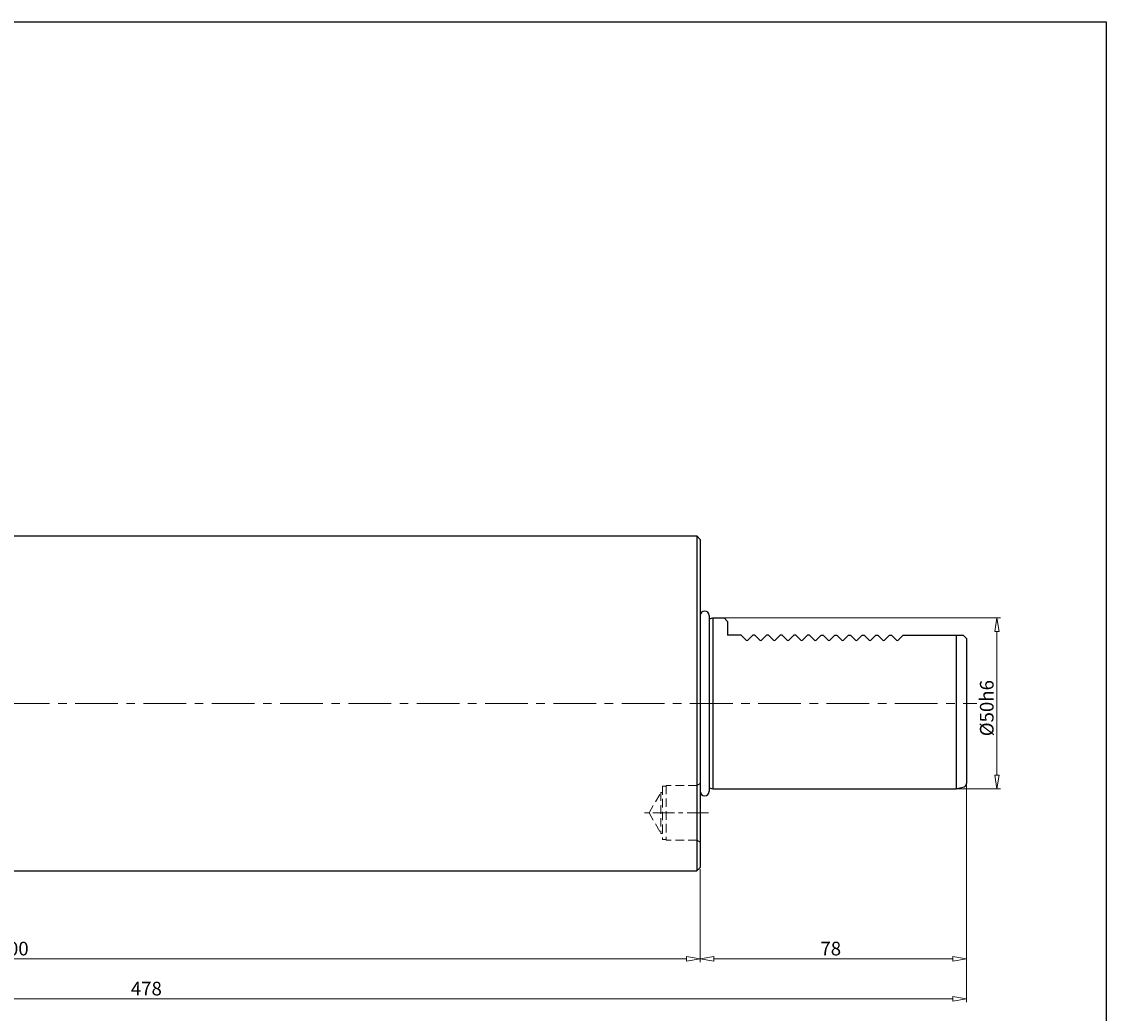
# Model space of a CAD drawing. Units: millimetres. Extents: x -279 to 364, y -162 to 315.
# Drawn here: x 47 to 364, y 24 to 315 of the extents above; entities that cross this region are included whole.
import ezdxf

# ---------------------------------------------------------------- set-up
doc = ezdxf.new("R2010")
doc.units = ezdxf.units.MM
doc.header["$MEASUREMENT"] = 0
for name, pattern in [('AI-Linetype-0', [20, 12.5, -2.5, 2.5, -2.5]), ('AI-Linetype-1', [10, 6.25, -1.25, 1.25, -1.25]), ('AI-Linetype-10', [3.75, 2.5, -1.25]), ('AI-Linetype-11', [3.75, 2.5, -1.25]), ('AI-Linetype-12', [3.75, 2.5, -1.25]), ('AI-Linetype-13', [3.75, 2.5, -1.25]), ('AI-Linetype-14', [3.75, 2.5, -1.25]), ('AI-Linetype-15', [3.75, 2.5, -1.25]), ('AI-Linetype-16', [3.75, 2.5, -1.25]), ('AI-Linetype-17', [3.75, 2.5, -1.25]), ('AI-Linetype-18', [3.75, 2.5, -1.25]), ('AI-Linetype-19', [3.75, 2.5, -1.25]), ('AI-Linetype-20', [3.75, 2.5, -1.25]), ('AI-Linetype-7', [3.75, 2.5, -1.25]), ('AI-Linetype-8', [3.75, 2.5, -1.25]), ('AI-Linetype-9', [3.75, 2.5, -1.25])]:
    doc.linetypes.add(name, pattern=pattern)
for name, color, linetype, lineweight in [('CEN', 7, 'Continuous', 0), ('DIM', 7, 'Continuous', 0), ('HID', 7, 'Continuous', 0), ('OBJ', 7, 'Continuous', 0)]:
    doc.layers.add(name, color=color, linetype=linetype, lineweight=lineweight)

# ---------------------------------------------------------------- blocks, each defined once
blk = doc.blocks.new('Block_0')
at = {"layer": 'DIM', "color": 8, "lineweight": 9, "true_color": 0x808080}
for p, q in [((323.21, 91.21), (323.21, 27.66)), ((-150.79, 28.66), (319.21, 28.66))]:
    blk.add_line(p, q, dxfattribs=at)
at = {"layer": 'DIM', "color": 8, "lineweight": 0, "true_color": 0x808080}
for p, q in [((319.21, 29.33), (323.21, 28.66)), ((319.21, 29.33), (319.21, 27.99)), ((323.21, 28.66), (319.21, 27.99))]:
    blk.add_line(p, q, dxfattribs=at)
at = {"layer": 'DIM', "insert": (78.49, 29.66), "char_height": 0.2, "attachment_point": 7}
blk.add_mtext('\\C1;\\c255;\\FMyriad Pro|b0|i0|c1;\\H4.000000;\\W1.000000;478', dxfattribs=at)
blk = doc.blocks.new('Block_1')
at = {"layer": 'DIM', "color": 8, "lineweight": 9, "true_color": 0x808080}
for p, q in [((323.21, 91.21), (323.21, 39.37)), ((245.21, 66.12), (245.21, 39.37)), ((319.21, 40.37), (249.21, 40.37))]:
    blk.add_line(p, q, dxfattribs=at)
at = {"layer": 'DIM', "color": 8, "lineweight": 0, "true_color": 0x808080}
for p, q in [((245.21, 40.37), (249.21, 41.04)), ((249.21, 39.71), (245.21, 40.37)), ((249.21, 39.71), (249.21, 41.04)), ((319.21, 41.04), (323.21, 40.37)), ((319.21, 41.04), (319.21, 39.71)), ((323.21, 40.37), (319.21, 39.71))]:
    blk.add_line(p, q, dxfattribs=at)
at = {"layer": 'DIM', "insert": (280.4, 41.37), "char_height": 0.2, "attachment_point": 7}
blk.add_mtext('\\C1;\\c255;\\FMyriad Pro|b0|i0|c1;\\H4.000000;\\W1.000000;78', dxfattribs=at)
blk = doc.blocks.new('Block_2')
at = {"layer": 'DIM', "color": 8, "lineweight": 9, "true_color": 0x808080}
for p, q in [((251.06, 140.12), (333.1, 140.12)), ((332.1, 136.12), (332.1, 94.12)), ((301.43, 90.12), (333.1, 90.12))]:
    blk.add_line(p, q, dxfattribs=at)
at = {"layer": 'DIM', "color": 8, "lineweight": 0, "true_color": 0x808080}
for p, q in [((331.43, 136.12), (332.1, 140.12)), ((332.1, 140.12), (332.77, 136.12)), ((331.43, 136.12), (332.77, 136.12)), ((332.1, 90.12), (331.43, 94.12)), ((332.77, 94.12), (331.43, 94.12)), ((332.77, 94.12), (332.1, 90.12))]:
    blk.add_line(p, q, dxfattribs=at)
at = {"layer": 'DIM', "insert": (331.1, 105.5), "char_height": 0.2, "attachment_point": 7, "rotation": 90}
blk.add_mtext('\\C1;\\c255;\\FMyriad Pro|b0|i0|c1;\\H4.000000;\\W1.000000;Ø50h6', dxfattribs=at)
blk = doc.blocks.new('Block_3')
at = {"layer": 'DIM', "color": 8, "lineweight": 9, "true_color": 0x808080}
for p, q in [((245.21, 66.62), (245.21, 39.37)), ((-150.79, 40.37), (241.21, 40.37))]:
    blk.add_line(p, q, dxfattribs=at)
at = {"layer": 'DIM', "color": 8, "lineweight": 0, "true_color": 0x808080}
for p, q in [((241.21, 41.04), (245.21, 40.37)), ((241.21, 41.04), (241.21, 39.71)), ((245.21, 40.37), (241.21, 39.71))]:
    blk.add_line(p, q, dxfattribs=at)
at = {"layer": 'DIM', "insert": (39.49, 41.37), "char_height": 0.2, "attachment_point": 7}
blk.add_mtext('\\C1;\\c255;\\FMyriad Pro|b0|i0|c1;\\H4.000000;\\W1.000000;400', dxfattribs=at)

msp = doc.modelspace()

# ---------------------------------------------------------------- linework, layer by layer
at = {"layer": 'CEN', "color": 9, "linetype": 'AI-Linetype-0', "lineweight": 9, "true_color": 0xc0c0c0}
msp.add_line((-157.79, 115.12), (326.21, 115.12), dxfattribs=at)
at = {"layer": 'CEN', "color": 9, "linetype": 'AI-Linetype-1', "lineweight": 9, "true_color": 0xc0c0c0}
msp.add_line((247.63, 83.08), (227.86, 83.08), dxfattribs=at)
at = {"layer": 'DIM', "color": 18, "lineweight": 25, "true_color": 0x000000}
msp.add_lwpolyline([(-279.05, -125.48), (-279.05, 314.59), (364.11, 314.59), (364.11, -125.48)], close=True, dxfattribs=at)
at = {"layer": 'HID', "color": 6, "linetype": 'AI-Linetype-19', "lineweight": 13, "true_color": 0xff00ff}
msp.add_line((230.21, 83.08), (233.67, 89.08), dxfattribs=at)
at = {"layer": 'HID', "color": 6, "linetype": 'AI-Linetype-7', "lineweight": 13, "true_color": 0xff00ff}
msp.add_line((233.67, 89.08), (233.67, 77.08), dxfattribs=at)
at = {"layer": 'HID', "color": 6, "linetype": 'AI-Linetype-8', "lineweight": 13, "true_color": 0xff00ff}
msp.add_line((234.21, 89.08), (233.67, 89.08), dxfattribs=at)
at = {"layer": 'HID', "color": 6, "linetype": 'AI-Linetype-9', "lineweight": 13, "true_color": 0xff00ff}
msp.add_line((234.21, 90.9), (235.21, 90.9), dxfattribs=at)
at = {"layer": 'HID', "color": 6, "linetype": 'AI-Linetype-18', "lineweight": 13, "true_color": 0xff00ff}
msp.add_line((234.21, 90.9), (234.21, 75.25), dxfattribs=at)
at = {"layer": 'HID', "color": 6, "linetype": 'AI-Linetype-10', "lineweight": 13, "true_color": 0xff00ff}
msp.add_line((244.21, 91.08), (235.21, 91.08), dxfattribs=at)
at = {"layer": 'HID', "color": 6, "linetype": 'AI-Linetype-15', "lineweight": 13, "true_color": 0xff00ff}
msp.add_line((235.21, 91.08), (235.21, 75.08), dxfattribs=at)
at = {"layer": 'HID', "color": 6, "linetype": 'AI-Linetype-11', "lineweight": 13, "true_color": 0xff00ff}
msp.add_line((244.21, 91.08), (245.21, 91.65), dxfattribs=at)
at = {"layer": 'HID', "color": 6, "linetype": 'AI-Linetype-12', "lineweight": 13, "true_color": 0xff00ff}
msp.add_line((244.21, 91.08), (244.21, 75.08), dxfattribs=at)
at = {"layer": 'HID', "color": 6, "linetype": 'AI-Linetype-20', "lineweight": 13, "true_color": 0xff00ff}
msp.add_line((230.21, 83.08), (233.67, 77.08), dxfattribs=at)
at = {"layer": 'HID', "color": 6, "linetype": 'AI-Linetype-14', "lineweight": 13, "true_color": 0xff00ff}
msp.add_line((234.21, 77.08), (233.67, 77.08), dxfattribs=at)
at = {"layer": 'HID', "color": 6, "linetype": 'AI-Linetype-17', "lineweight": 13, "true_color": 0xff00ff}
msp.add_line((234.21, 75.25), (235.21, 75.25), dxfattribs=at)
at = {"layer": 'HID', "color": 6, "linetype": 'AI-Linetype-16', "lineweight": 13, "true_color": 0xff00ff}
msp.add_line((244.21, 75.08), (235.21, 75.08), dxfattribs=at)
at = {"layer": 'HID', "color": 6, "linetype": 'AI-Linetype-13', "lineweight": 13, "true_color": 0xff00ff}
msp.add_line((244.21, 75.08), (245.21, 74.5), dxfattribs=at)
at = {"layer": 'OBJ', "color": 18, "lineweight": 25, "true_color": 0x000000}
for p, q in [((-152.79, 164.12), (244.21, 164.12)), ((244.21, 164.12), (244.21, 66.12)), ((245.21, 163.12), (244.21, 164.12)), ((245.21, 163.12), (245.21, 67.12)), ((247.83, 140.84), (247.83, 89.4)), ((247.83, 139.83), (248.91, 140.12)), ((248.91, 140.12), (248.91, 90.12)), ((248.91, 140.12), (252.21, 140.12)), ((252.21, 140.12), (253.21, 139.12)), ((253.21, 139.12), (253.21, 135.12)), ((257.21, 135.12), (253.21, 135.12)), ((258.69, 133.63), (257.21, 135.12)), ((260.61, 135.12), (259.12, 133.63)), ((261.21, 135.12), (260.61, 135.12)), ((262.69, 133.63), (261.21, 135.12)), ((264.61, 135.12), (263.12, 133.63)), ((265.21, 135.12), (264.61, 135.12)), ((266.69, 133.63), (265.21, 135.12)), ((268.61, 135.12), (267.12, 133.63)), ((269.21, 135.12), (268.61, 135.12)), ((270.69, 133.63), (269.21, 135.12)), ((272.61, 135.12), (271.12, 133.63)), ((273.21, 135.12), (272.61, 135.12)), ((274.69, 133.63), (273.21, 135.12)), ((276.61, 135.12), (275.12, 133.63)), ((277.21, 135.12), (276.61, 135.12)), ((278.69, 133.63), (277.21, 135.12)), ((280.61, 135.12), (279.12, 133.63)), ((280.61, 135.12), (281.21, 135.12)), ((281.21, 135.12), (282.69, 133.63)), ((283.12, 133.63), (284.61, 135.12)), ((284.61, 135.12), (285.21, 135.12)), ((285.21, 135.12), (286.69, 133.63)), ((287.12, 133.63), (288.61, 135.12)), ((288.61, 135.12), (289.21, 135.12)), ((289.21, 135.12), (290.69, 133.63)), ((291.12, 133.63), (292.61, 135.12)), ((292.61, 135.12), (293.21, 135.12)), ((293.21, 135.12), (294.69, 133.63)), ((295.12, 133.63), (296.61, 135.12)), ((296.61, 135.12), (297.21, 135.12)), ((297.21, 135.12), (298.69, 133.63)), ((299.12, 133.63), (300.61, 135.12)), ((300.61, 135.12), (301.21, 135.12)), ((301.21, 135.12), (302.69, 133.63)), ((303.12, 133.63), (304.61, 135.12)), ((304.61, 135.12), (322.21, 135.12)), ((320.11, 135.12), (320.11, 90.12)), ((322.21, 135.12), (323.21, 134.12)), ((323.21, 134.12), (323.21, 91.71)), ((247.83, 90.41), (248.91, 90.12)), ((248.91, 90.12), (320.11, 90.12)), ((320.48, 90.21), (322.46, 90.74)), ((245.21, 67.12), (244.21, 66.12)), ((-152.79, 66.12), (244.21, 66.12))]:
    msp.add_line(p, q, dxfattribs=at)
for points in [[(247.83, 140.84), (247.83, 141.56), (247.24, 142.15), (246.52, 142.15), (245.79, 142.15), (245.2, 141.56), (245.2, 140.84), (245.2, 140.83), (245.2, 140.82), (245.21, 140.82)], [(245.21, 89.42), (245.19, 88.7), (245.77, 88.1), (246.5, 88.09), (247.22, 88.08), (247.82, 88.66), (247.83, 89.38), (247.83, 89.39), (247.83, 89.4), (247.83, 89.4)]]:
    msp.add_open_spline(points, degree=3, knots=[0, 0, 0, 0, 1, 1, 1, 2, 2, 2, 3, 3, 3, 3], dxfattribs=at)
for points in [[(258.69, 133.63), (258.81, 133.52), (259, 133.52), (259.12, 133.63)], [(262.69, 133.63), (262.81, 133.52), (263, 133.52), (263.12, 133.63)], [(266.69, 133.63), (266.81, 133.52), (267, 133.52), (267.12, 133.63)], [(270.69, 133.63), (270.81, 133.52), (271, 133.52), (271.12, 133.63)], [(274.69, 133.63), (274.81, 133.52), (275, 133.52), (275.12, 133.63)], [(278.69, 133.63), (278.81, 133.52), (279, 133.52), (279.12, 133.63)], [(282.69, 133.63), (282.81, 133.52), (283, 133.52), (283.12, 133.63)], [(286.69, 133.63), (286.81, 133.52), (287, 133.52), (287.12, 133.63)], [(290.69, 133.63), (290.81, 133.52), (291, 133.52), (291.12, 133.63)], [(294.69, 133.63), (294.81, 133.52), (295, 133.52), (295.12, 133.63)], [(298.69, 133.63), (298.81, 133.52), (299, 133.52), (299.12, 133.63)], [(302.69, 133.63), (302.81, 133.52), (303, 133.52), (303.12, 133.63)], [(320.11, 90.12), (320.23, 90.15), (320.36, 90.18), (320.48, 90.21)], [(322.46, 90.74), (322.9, 90.86), (323.21, 91.26), (323.21, 91.71)]]:
    msp.add_open_spline(points, degree=3, dxfattribs=at)

# ---------------------------------------------------------------- block references
at = {"layer": 'DIM'}
for name in ['Block_2', 'Block_0', 'Block_1', 'Block_3']:
    msp.add_blockref(name, (0, 0), dxfattribs=at)

doc.saveas('drawing.dxf')
